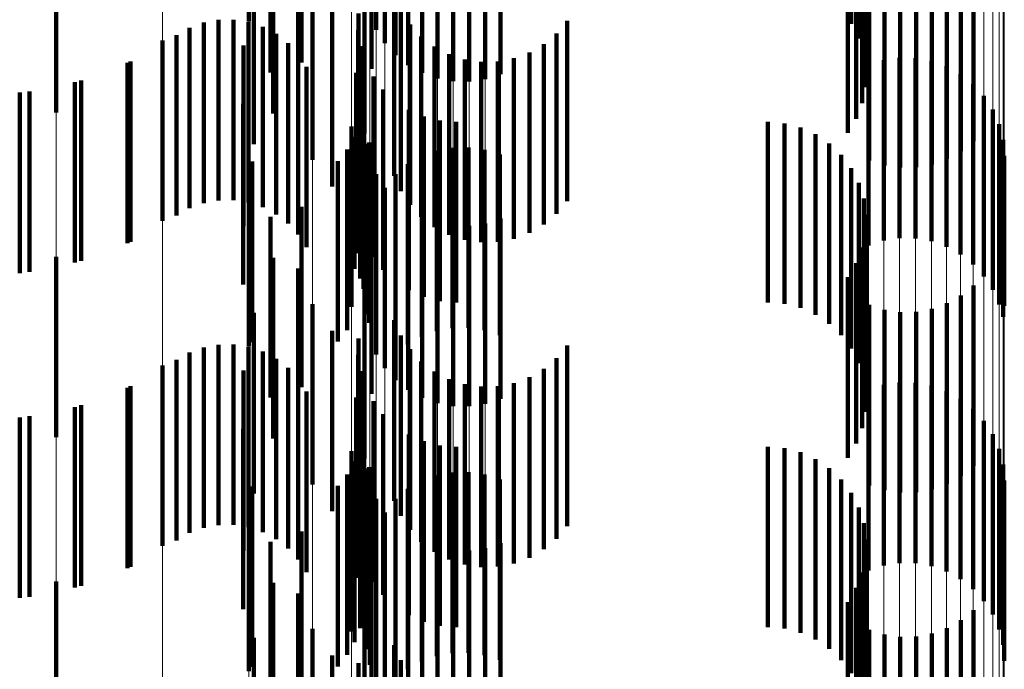
# Model space of a CAD drawing. Units: metres. Extents: x 0 to 2.6, y -0.74 to 0.74.
# Drawn here: x 0.1 to 0.11, y -0.42 to -0.41 of the extents above; entities that cross this region are included whole.
import ezdxf

# ---------------------------------------------------------------- set-up
doc = ezdxf.new("R2010")
doc.units = ezdxf.units.M
doc.linetypes.add('AUSGEZOGEN', pattern=[0])
doc.linetypes.add('VERDECKT2_S2', pattern=[0.0018, 0.001, -0.0008])
doc.layers.add('Fertigelement', color=7, linetype='AUSGEZOGEN', lineweight=50)
doc.layers.add('Standard', color=7, linetype='AUSGEZOGEN', lineweight=13)

msp = doc.modelspace()

# ---------------------------------------------------------------- linework, layer by layer
at = {"layer": 'Fertigelement', "color": 253, "linetype": 'VERDECKT2_S2', "lineweight": 140, "transparency": 33554687}
for p, q in [((0.10167, -0.4124772), (0.10167, -0.4134772)), ((0.1050084, -0.4124894), (0.1050084, -0.4134894)), ((0.102375, -0.4125234), (0.102375, -0.4135234)), ((0.1024818, -0.4125226), (0.1024818, -0.4135226)), ((0.1050502, -0.4125709), (0.1050502, -0.4135709)), ((0.1024232, -0.4125982), (0.1024232, -0.4135982)), ((0.1024831, -0.4126641), (0.1024831, -0.4136641)), ((0.1050779, -0.4126582), (0.1050779, -0.4136582)), ((0.1019611, -0.4127045), (0.1019611, -0.4137045)), ((0.1025529, -0.4127194), (0.1025529, -0.4137194)), ((0.1023498, -0.4127405), (0.1023498, -0.4137405)), ((0.1026308, -0.4127625), (0.1026308, -0.4137625)), ((0.103064, -0.4127689), (0.103064, -0.4137689)), ((0.1050905, -0.412749), (0.1050905, -0.413749)), ((0.1027147, -0.4127924), (0.1027147, -0.4137924)), ((0.1028022, -0.4128082), (0.1028022, -0.4138082)), ((0.1028913, -0.4128096), (0.1028913, -0.4138096)), ((0.1029793, -0.4127963), (0.1029793, -0.4137963)), ((0.1050878, -0.4128405), (0.1050878, -0.4138405)), ((0.1050696, -0.4129303), (0.1050696, -0.4139303)), ((0.1006009, -0.412981), (0.1006009, -0.413981)), ((0.1018041, -0.4129874), (0.1018041, -0.4139874)), ((0.1019418, -0.413059), (0.1019418, -0.4140464)), ((0.1050367, -0.4130158), (0.1050367, -0.4140158)), ((0.1023106, -0.4130988), (0.1023106, -0.4140988)), ((0.10499, -0.4130945), (0.10499, -0.4140945)), ((0.1056864, -0.4131403), (0.1056864, -0.4141403)), ((0.1056171, -0.4131956), (0.1056171, -0.4141956)), ((0.10179, -0.413261), (0.10179, -0.4137607)), ((0.1020223, -0.4132435), (0.1020223, -0.4142435)), ((0.1051083, -0.4132482), (0.1051083, -0.4142482)), ((0.1051929, -0.4132748), (0.1051929, -0.4142748)), ((0.1054564, -0.4132692), (0.1054564, -0.4142692)), ((0.1055397, -0.413239), (0.1055397, -0.414239)), ((0.101696, -0.4132923), (0.101696, -0.4141579)), ((0.1024755, -0.4133331), (0.1024755, -0.4143331)), ((0.1052807, -0.4132873), (0.1052807, -0.4142873)), ((0.1053693, -0.4132854), (0.1053693, -0.4142854)), ((0.1021305, -0.4133913), (0.1021305, -0.4143913)), ((0.1022776, -0.4134336), (0.1022776, -0.4144336)), ((0.1025123, -0.4134171), (0.1025123, -0.4144171)), ((0.1014191, -0.4134834), (0.1014191, -0.4144834)), ((0.1015013, -0.4134684), (0.1015013, -0.4144684)), ((0.1015849, -0.4134673), (0.1015849, -0.4144673)), ((0.1016675, -0.4134802), (0.1016675, -0.4144802)), ((0.1025627, -0.4134937), (0.1025627, -0.4144937)), ((0.1034333, -0.4134738), (0.1034333, -0.4144738)), ((0.1012678, -0.413553), (0.1012678, -0.414553)), ((0.1013405, -0.4135118), (0.1013405, -0.4145118)), ((0.1017468, -0.4135067), (0.1017468, -0.4145067)), ((0.1018205, -0.413546), (0.1018205, -0.414546)), ((0.1022758, -0.4135246), (0.1022758, -0.4145246)), ((0.103374, -0.4135436), (0.103374, -0.4145436)), ((0.1011914, -0.4135829), (0.1011914, -0.4145829)), ((0.1018867, -0.4135969), (0.1018867, -0.4145969)), ((0.1026252, -0.4135607), (0.1026252, -0.4145607)), ((0.1033038, -0.4136025), (0.1033038, -0.4146025)), ((0.1016398, -0.4136108), (0.1016398, -0.4139326)), ((0.1019435, -0.4136583), (0.1019435, -0.4146583)), ((0.1022891, -0.4136146), (0.1022891, -0.4146146)), ((0.1026981, -0.4136163), (0.1026981, -0.4146163)), ((0.1027793, -0.4136589), (0.1027793, -0.4146589)), ((0.1032245, -0.4136487), (0.1032245, -0.4146487)), ((0.1010134, -0.4136989), (0.1010134, -0.4146989)), ((0.1028665, -0.4136873), (0.1028665, -0.4146873)), ((0.1029571, -0.4137006), (0.1029571, -0.4147006)), ((0.1030488, -0.4136985), (0.1030488, -0.4146985)), ((0.1031387, -0.413681), (0.1031387, -0.414681)), ((0.1051888, -0.4136915), (0.1051888, -0.4146915)), ((0.1052769, -0.4136782), (0.1052769, -0.4146782)), ((0.1053658, -0.4136796), (0.1053658, -0.4146796)), ((0.1054535, -0.4136954), (0.1054535, -0.4146954)), ((0.1019893, -0.4137282), (0.1019893, -0.4147282)), ((0.1022634, -0.4137614), (0.1022634, -0.4147614)), ((0.1051041, -0.4137189), (0.1051041, -0.4147189)), ((0.1055374, -0.4137253), (0.1055374, -0.4147253)), ((0.1056152, -0.4137684), (0.1056152, -0.4147684)), ((0.1007396, -0.4138038), (0.1007396, -0.4148038)), ((0.1023596, -0.4137818), (0.1023596, -0.4147818)), ((0.105685, -0.4138237), (0.105685, -0.4148237)), ((0.1004529, -0.4138652), (0.1004529, -0.4148652)), ((0.1024146, -0.4138543), (0.1024146, -0.4148543)), ((0.1016369, -0.4139343), (0.1016369, -0.4149343)), ((0.1016398, -0.4139326), (0.1016398, -0.4146108)), ((0.1057448, -0.4138896), (0.1057448, -0.4148896)), ((0.1023044, -0.4139603), (0.1023044, -0.4149584)), ((0.1025568, -0.4139669), (0.1025568, -0.4149669)), ((0.1057932, -0.4139644), (0.1057932, -0.4149644)), ((0.1022859, -0.4140403), (0.1022859, -0.4149018)), ((0.10264, -0.4140039), (0.10264, -0.4150039)), ((0.1027281, -0.4140265), (0.1027281, -0.4150265)), ((0.1028188, -0.4140341), (0.1028188, -0.4150341)), ((0.1045471, -0.4140341), (0.1045471, -0.4150341)), ((0.1046384, -0.4140418), (0.1046384, -0.4150418)), ((0.102238, -0.4140587), (0.102238, -0.4150587)), ((0.1047272, -0.4140648), (0.1047272, -0.4150648)), ((0.1058286, -0.4140461), (0.1058286, -0.4150461)), ((0.1022557, -0.4141166), (0.1022557, -0.4148478)), ((0.1023371, -0.4141476), (0.1023371, -0.4151476)), ((0.1048107, -0.4141022), (0.1048107, -0.4151022)), ((0.1048868, -0.4141531), (0.1048868, -0.4151531)), ((0.1058503, -0.4141324), (0.1058503, -0.4151148)), ((0.101696, -0.4141579), (0.101696, -0.4141579)), ((0.1022142, -0.4141875), (0.1022142, -0.4147977)), ((0.1023179, -0.4141554), (0.1023179, -0.415099)), ((0.1027117, -0.4141938), (0.1027117, -0.4151938)), ((0.1027988, -0.4141776), (0.1027988, -0.4151776)), ((0.1028875, -0.4141756), (0.1028875, -0.4151756)), ((0.1029752, -0.4141882), (0.1029752, -0.4151882)), ((0.1016874, -0.4142538), (0.1016874, -0.4152538)), ((0.1021627, -0.4142514), (0.1021627, -0.4147525)), ((0.1023395, -0.4142417), (0.1023395, -0.4150395)), ((0.1026283, -0.414224), (0.1026283, -0.415224)), ((0.1030598, -0.4142147), (0.1030598, -0.4152147)), ((0.1049533, -0.4142162), (0.1049533, -0.4152162)), ((0.1058575, -0.4142211), (0.1058575, -0.4150536)), ((0.10167, -0.4142773), (0.10167, -0.4152773)), ((0.102551, -0.4142673), (0.102551, -0.4152673)), ((0.1050084, -0.4142894), (0.1050084, -0.4152894)), ((0.102375, -0.4143234), (0.102375, -0.4149833)), ((0.1024818, -0.4143226), (0.1024818, -0.4153226)), ((0.1050502, -0.4143709), (0.1050502, -0.4153709)), ((0.1024232, -0.4143982), (0.1024232, -0.4149318)), ((0.1024831, -0.4144641), (0.1024831, -0.4148864)), ((0.1050779, -0.4144582), (0.1050779, -0.4154582)), ((0.1019611, -0.4145045), (0.1019611, -0.4145735)), ((0.1025529, -0.4145194), (0.1025529, -0.4148483)), ((0.10179, -0.4145607), (0.10179, -0.4155607)), ((0.1019611, -0.4145735), (0.1019611, -0.4155045)), ((0.1023498, -0.4145405), (0.1023498, -0.4155405)), ((0.1026308, -0.4145626), (0.1026308, -0.4148186)), ((0.103064, -0.4145689), (0.103064, -0.4148142)), ((0.1050905, -0.414549), (0.1050905, -0.415549)), ((0.1027147, -0.4145924), (0.1027147, -0.414798)), ((0.1028022, -0.4146082), (0.1028022, -0.4147871)), ((0.1028913, -0.4146096), (0.1028913, -0.4147863)), ((0.1029793, -0.4145963), (0.1029793, -0.4147953)), ((0.1050878, -0.4146405), (0.1050878, -0.4156405)), ((0.1021627, -0.4147525), (0.1021627, -0.4152514)), ((0.1050696, -0.4147303), (0.1050696, -0.4157303)), ((0.1006009, -0.4147809), (0.1006009, -0.4157809)), ((0.1018041, -0.4147874), (0.1018041, -0.4157874)), ((0.1022142, -0.4147977), (0.1022142, -0.4151875)), ((0.1027147, -0.414798), (0.1027147, -0.4155924)), ((0.1028022, -0.4147871), (0.1028022, -0.4156082)), ((0.1028913, -0.4147863), (0.1028913, -0.4156096)), ((0.1029793, -0.4147953), (0.1029793, -0.4155963)), ((0.1019418, -0.4148464), (0.1019418, -0.4158464)), ((0.1022557, -0.4148478), (0.1022557, -0.4148478)), ((0.1025529, -0.4148483), (0.1025529, -0.4155194)), ((0.1026308, -0.4148186), (0.1026308, -0.4155626)), ((0.103064, -0.4148142), (0.103064, -0.4155689)), ((0.1050367, -0.4148158), (0.1050367, -0.4158158)), ((0.1022859, -0.4149018), (0.1022859, -0.4149018)), ((0.1023106, -0.4148988), (0.1023106, -0.4158988)), ((0.1024831, -0.4148864), (0.1024831, -0.4154641)), ((0.10499, -0.4148946), (0.10499, -0.4158946)), ((0.1023044, -0.4149584), (0.1023044, -0.4149584)), ((0.1024232, -0.4149318), (0.1024232, -0.4153982)), ((0.1056864, -0.4149403), (0.1056864, -0.4159403)), ((0.102375, -0.4149833), (0.102375, -0.4153234)), ((0.1056171, -0.4149957), (0.1056171, -0.4159957)), ((0.1020223, -0.4150434), (0.1020223, -0.4160434)), ((0.1023395, -0.4150395), (0.1023395, -0.4150395)), ((0.1051083, -0.4150482), (0.1051083, -0.4160482)), ((0.1051929, -0.4150748), (0.1051929, -0.4160748)), ((0.1054564, -0.4150692), (0.1054564, -0.4160692)), ((0.1055397, -0.4150389), (0.1055397, -0.4160389)), ((0.1058575, -0.4150536), (0.1058575, -0.4150536)), ((0.101696, -0.4150923), (0.101696, -0.4160923)), ((0.1023179, -0.415099), (0.1023179, -0.415099)), ((0.1024755, -0.4151331), (0.1024755, -0.4161331)), ((0.1052807, -0.4150873), (0.1052807, -0.4160873)), ((0.1053693, -0.4150854), (0.1053693, -0.4160854)), ((0.1058503, -0.4151148), (0.1058503, -0.4151148)), ((0.1021305, -0.4151913), (0.1021305, -0.4161913)), ((0.1022776, -0.4152336), (0.1022776, -0.4162336)), ((0.1025123, -0.415217), (0.1025123, -0.416217)), ((0.1014191, -0.4152834), (0.1014191, -0.4162834)), ((0.1015013, -0.4152684), (0.1015013, -0.4162684)), ((0.1015849, -0.4152674), (0.1015849, -0.4162674)), ((0.1016675, -0.4152802), (0.1016675, -0.4162802)), ((0.1025627, -0.4152936), (0.1025627, -0.4162936)), ((0.1034333, -0.4152737), (0.1034333, -0.4162737)), ((0.1012678, -0.415353), (0.1012678, -0.416353)), ((0.1013405, -0.4153118), (0.1013405, -0.4163118)), ((0.1017468, -0.4153067), (0.1017468, -0.4163067)), ((0.1018205, -0.4153459), (0.1018205, -0.4163459)), ((0.1022758, -0.4153246), (0.1022758, -0.4163246)), ((0.103374, -0.4153436), (0.103374, -0.4163436)), ((0.1011914, -0.4153829), (0.1011914, -0.4163829)), ((0.1018867, -0.415397), (0.1018867, -0.416397)), ((0.1026252, -0.4153607), (0.1026252, -0.4163607)), ((0.1033038, -0.4154025), (0.1033038, -0.4164025)), ((0.1016398, -0.4154109), (0.1016398, -0.4164109)), ((0.1019435, -0.4154583), (0.1019435, -0.4164583)), ((0.1022891, -0.4154146), (0.1022891, -0.4164146)), ((0.1026981, -0.4154163), (0.1026981, -0.4164163)), ((0.1027793, -0.4154589), (0.1027793, -0.4164589)), ((0.1032245, -0.4154487), (0.1032245, -0.4164487)), ((0.1010134, -0.4154989), (0.1010134, -0.4164989)), ((0.1028665, -0.4154872), (0.1028665, -0.4164872)), ((0.1029571, -0.4155005), (0.1029571, -0.4165005)), ((0.1030488, -0.4154985), (0.1030488, -0.4164985)), ((0.1031387, -0.415481), (0.1031387, -0.416481)), ((0.1051041, -0.4155189), (0.1051041, -0.4165189)), ((0.1051888, -0.4154915), (0.1051888, -0.4164915)), ((0.1052769, -0.4154783), (0.1052769, -0.4164783)), ((0.1053658, -0.4154796), (0.1053658, -0.4164796)), ((0.1054535, -0.4154954), (0.1054535, -0.4164954)), ((0.1019893, -0.4155282), (0.1019893, -0.4165282)), ((0.1022634, -0.4155613), (0.1022634, -0.4165613)), ((0.1055374, -0.4155253), (0.1055374, -0.4165253)), ((0.1056152, -0.4155684), (0.1056152, -0.4165684)), ((0.1007396, -0.4156039), (0.1007396, -0.4166039)), ((0.1023596, -0.4155818), (0.1023596, -0.4165818)), ((0.105685, -0.4156237), (0.105685, -0.4166237)), ((0.1004529, -0.4156652), (0.1004529, -0.4166652)), ((0.1024146, -0.4156543), (0.1024146, -0.4166543)), ((0.1016369, -0.4157343), (0.1016369, -0.4167343)), ((0.1057448, -0.4156896), (0.1057448, -0.4166896)), ((0.1023044, -0.4157603), (0.1023044, -0.4167603)), ((0.1025568, -0.4157669), (0.1025568, -0.4167669)), ((0.1057932, -0.4157644), (0.1057932, -0.4167644)), ((0.1022859, -0.4158403), (0.1022859, -0.4168403)), ((0.10264, -0.4158039), (0.10264, -0.4168039)), ((0.1027281, -0.4158265), (0.1027281, -0.4168265)), ((0.1028188, -0.4158341), (0.1028188, -0.4168341)), ((0.1045471, -0.4158341), (0.1045471, -0.4168341)), ((0.1046384, -0.4158419), (0.1046384, -0.4168419)), ((0.1058286, -0.4158461), (0.1058286, -0.4168461)), ((0.102238, -0.4158587), (0.102238, -0.4168587)), ((0.1047272, -0.4158647), (0.1047272, -0.4168647)), ((0.1022557, -0.4159166), (0.1022557, -0.4169166)), ((0.1023179, -0.4159554), (0.1023179, -0.4169554)), ((0.1023371, -0.4159476), (0.1023371, -0.4169476)), ((0.1048107, -0.4159022), (0.1048107, -0.4169022)), ((0.1048868, -0.4159532), (0.1048868, -0.4169532)), ((0.1058503, -0.4159324), (0.1058503, -0.4169324)), ((0.1022142, -0.4159875), (0.1022142, -0.4169875)), ((0.1027117, -0.4159938), (0.1027117, -0.4169938)), ((0.1027988, -0.4159775), (0.1027988, -0.4169775)), ((0.1028875, -0.4159756), (0.1028875, -0.4169756)), ((0.1029752, -0.4159882), (0.1029752, -0.4169882)), ((0.1016874, -0.4160539), (0.1016874, -0.4170539)), ((0.1021627, -0.4160514), (0.1021627, -0.4170514)), ((0.1023395, -0.4160417), (0.1023395, -0.4170417)), ((0.1026283, -0.416024), (0.1026283, -0.417024)), ((0.1030598, -0.4160148), (0.1030598, -0.4170148)), ((0.1049533, -0.4160162), (0.1049533, -0.4170162)), ((0.1058575, -0.4160212), (0.1058575, -0.4170212)), ((0.10167, -0.4160773), (0.10167, -0.4170773)), ((0.102551, -0.4160673), (0.102551, -0.4170673)), ((0.1050084, -0.4160894), (0.1050084, -0.4170894)), ((0.102375, -0.4161234), (0.102375, -0.4171234)), ((0.1024818, -0.4161226), (0.1024818, -0.4171226)), ((0.1050502, -0.4161709), (0.1050502, -0.4171709)), ((0.1024232, -0.4161982), (0.1024232, -0.4171982)), ((0.1024831, -0.4162641), (0.1024831, -0.4172641)), ((0.1050779, -0.4162582), (0.1050779, -0.4172582)), ((0.1019611, -0.4163044), (0.1019611, -0.4173044)), ((0.1025529, -0.4163194), (0.1025529, -0.4173194)), ((0.10179, -0.4163607), (0.10179, -0.4173607)), ((0.1023498, -0.4163406), (0.1023498, -0.4173406)), ((0.1026308, -0.4163625), (0.1026308, -0.4173625)), ((0.1027147, -0.4163925), (0.1027147, -0.4173925)), ((0.103064, -0.4163689), (0.103064, -0.4173689)), ((0.1050905, -0.4163489), (0.1050905, -0.4173489)), ((0.1028022, -0.4164083), (0.1028022, -0.4174083)), ((0.1028913, -0.4164095), (0.1028913, -0.4174095)), ((0.1029793, -0.4163964), (0.1029793, -0.4173964)), ((0.1050878, -0.4164405), (0.1050878, -0.4174405)), ((0.1050696, -0.4165303), (0.1050696, -0.4175303)), ((0.1006009, -0.4165809), (0.1006009, -0.4175809)), ((0.1018041, -0.4165873), (0.1018041, -0.4175873)), ((0.1019418, -0.4166464), (0.1019418, -0.4176464)), ((0.1050367, -0.4166158), (0.1050367, -0.4176158)), ((0.1023106, -0.4166989), (0.1023106, -0.4170659)), ((0.10499, -0.4166945), (0.10499, -0.4176945)), ((0.1056864, -0.4167403), (0.1056864, -0.4177403)), ((0.1056171, -0.4167956), (0.1056171, -0.4177956)), ((0.1020223, -0.4168434), (0.1020223, -0.4178434)), ((0.1051083, -0.4168481), (0.1051083, -0.4178481)), ((0.1051929, -0.4168748), (0.1051929, -0.4178748)), ((0.1054564, -0.4168691), (0.1054564, -0.4178691)), ((0.1055397, -0.416839), (0.1055397, -0.417839)), ((0.101696, -0.4168923), (0.101696, -0.4178923)), ((0.1024755, -0.416933), (0.1024755, -0.417933)), ((0.1052807, -0.4168873), (0.1052807, -0.4178873)), ((0.1053693, -0.4168854), (0.1053693, -0.4178854)), ((0.1021305, -0.4169913), (0.1021305, -0.4179913)), ((0.1022776, -0.4170336), (0.1022776, -0.4180336)), ((0.1025123, -0.417017), (0.1025123, -0.418017)), ((0.1023106, -0.4170659), (0.1023106, -0.4176989))]:
    msp.add_line(p, q, dxfattribs=at)
at = {"layer": 'Standard', "color": 253, "linetype": 'VERDECKT2_S2', "lineweight": 140, "transparency": 33554687}
for p, q in [((0.1050084, -0.4124894), (0.1050084, -0.4134894)), ((0.1024818, -0.4125226), (0.1024818, -0.4135226)), ((0.1050502, -0.4125709), (0.1050502, -0.4135709)), ((0.1050779, -0.4126582), (0.1050779, -0.4136582)), ((0.1019611, -0.4127045), (0.1019611, -0.4137045)), ((0.1023498, -0.4127405), (0.1023498, -0.4137405)), ((0.1050905, -0.412749), (0.1050905, -0.413749)), ((0.1050878, -0.4128405), (0.1050878, -0.4138405)), ((0.1050696, -0.4129303), (0.1050696, -0.4139303)), ((0.1018041, -0.4129874), (0.1018041, -0.4139874)), ((0.1019418, -0.413059), (0.1019418, -0.4140464)), ((0.1050367, -0.4130158), (0.1050367, -0.4140158)), ((0.10499, -0.4130945), (0.10499, -0.4140945)), ((0.1056864, -0.4131403), (0.1056864, -0.4141403)), ((0.1056171, -0.4131956), (0.1056171, -0.4141956)), ((0.10179, -0.413261), (0.10179, -0.4137607)), ((0.1051083, -0.4132482), (0.1051083, -0.4142482)), ((0.1051929, -0.4132748), (0.1051929, -0.4142748)), ((0.1054564, -0.4132692), (0.1054564, -0.4142692)), ((0.1055397, -0.413239), (0.1055397, -0.414239)), ((0.101696, -0.4132923), (0.101696, -0.4141579)), ((0.1024755, -0.4133331), (0.1024755, -0.4143331)), ((0.1052807, -0.4132873), (0.1052807, -0.4142873)), ((0.1053693, -0.4132854), (0.1053693, -0.4142854)), ((0.1021305, -0.4133913), (0.1021305, -0.4143913)), ((0.1022776, -0.4134336), (0.1022776, -0.4144336)), ((0.1025123, -0.4134171), (0.1025123, -0.4144171)), ((0.1014191, -0.4134834), (0.1014191, -0.4144834)), ((0.1015013, -0.4134684), (0.1015013, -0.4144684)), ((0.1015849, -0.4134673), (0.1015849, -0.4144673)), ((0.1016675, -0.4134802), (0.1016675, -0.4144802)), ((0.1025627, -0.4134937), (0.1025627, -0.4144937)), ((0.1034333, -0.4134738), (0.1034333, -0.4144738)), ((0.1012678, -0.413553), (0.1012678, -0.414553)), ((0.1013405, -0.4135118), (0.1013405, -0.4145118)), ((0.1017468, -0.4135067), (0.1017468, -0.4145067)), ((0.1018205, -0.413546), (0.1018205, -0.414546)), ((0.1022758, -0.4135246), (0.1022758, -0.4145246)), ((0.103374, -0.4135436), (0.103374, -0.4145436)), ((0.1018867, -0.4135969), (0.1018867, -0.4145969)), ((0.1026252, -0.4135607), (0.1026252, -0.4145607)), ((0.1033038, -0.4136025), (0.1033038, -0.4146025)), ((0.1016398, -0.4136108), (0.1016398, -0.4139326)), ((0.1019435, -0.4136583), (0.1019435, -0.4146583)), ((0.1022891, -0.4136146), (0.1022891, -0.4146146)), ((0.1026981, -0.4136163), (0.1026981, -0.4146163)), ((0.1027793, -0.4136589), (0.1027793, -0.4146589)), ((0.1032245, -0.4136487), (0.1032245, -0.4146487)), ((0.100997, -0.4137066), (0.100997, -0.4147066)), ((0.1028665, -0.4136873), (0.1028665, -0.4146873)), ((0.1029571, -0.4137006), (0.1029571, -0.4147006)), ((0.1030488, -0.4136985), (0.1030488, -0.4146985)), ((0.1031387, -0.413681), (0.1031387, -0.414681)), ((0.1019893, -0.4137282), (0.1019893, -0.4147282)), ((0.1022634, -0.4137614), (0.1022634, -0.4147614)), ((0.1007047, -0.4138138), (0.1007047, -0.4148138)), ((0.1023596, -0.4137818), (0.1023596, -0.4147818)), ((0.1003988, -0.4138716), (0.1003988, -0.4148716)), ((0.1024146, -0.4138543), (0.1024146, -0.4148543)), ((0.1016369, -0.4139343), (0.1016369, -0.4149343)), ((0.1016398, -0.4139326), (0.1016398, -0.4146108)), ((0.1023044, -0.4139603), (0.1023044, -0.4149584)), ((0.1025568, -0.4139669), (0.1025568, -0.4149669)), ((0.1022859, -0.4140403), (0.1022859, -0.4149018)), ((0.10264, -0.4140039), (0.10264, -0.4150039)), ((0.1027281, -0.4140265), (0.1027281, -0.4150265)), ((0.1028188, -0.4140341), (0.1028188, -0.4150341)), ((0.1045471, -0.4140341), (0.1045471, -0.4150341)), ((0.1046384, -0.4140418), (0.1046384, -0.4150418)), ((0.1047272, -0.4140648), (0.1047272, -0.4150648)), ((0.1022557, -0.4141166), (0.1022557, -0.4148478)), ((0.1023371, -0.4141476), (0.1023371, -0.4151476)), ((0.1048107, -0.4141022), (0.1048107, -0.4151022)), ((0.1048868, -0.4141531), (0.1048868, -0.4151531)), ((0.101696, -0.4141579), (0.101696, -0.4141579)), ((0.1022142, -0.4141875), (0.1022142, -0.4147977)), ((0.1027117, -0.4141938), (0.1027117, -0.4151938)), ((0.1027988, -0.4141776), (0.1027988, -0.4151776)), ((0.1028875, -0.4141756), (0.1028875, -0.4151756)), ((0.1029752, -0.4141882), (0.1029752, -0.4151882)), ((0.1016874, -0.4142538), (0.1016874, -0.4152538)), ((0.1021627, -0.4142514), (0.1021627, -0.4147525)), ((0.1026283, -0.414224), (0.1026283, -0.415224)), ((0.1030598, -0.4142147), (0.1030598, -0.4152147)), ((0.1049533, -0.4142162), (0.1049533, -0.4152162)), ((0.102551, -0.4142673), (0.102551, -0.4152673)), ((0.1050084, -0.4142894), (0.1050084, -0.4152894)), ((0.1024818, -0.4143226), (0.1024818, -0.4153226)), ((0.1050502, -0.4143709), (0.1050502, -0.4153709)), ((0.1050779, -0.4144582), (0.1050779, -0.4154582)), ((0.1019611, -0.4145045), (0.1019611, -0.4145735)), ((0.10179, -0.4145607), (0.10179, -0.4155607)), ((0.1019611, -0.4145735), (0.1019611, -0.4155045)), ((0.1023498, -0.4145405), (0.1023498, -0.4155405)), ((0.1050905, -0.414549), (0.1050905, -0.415549)), ((0.1050878, -0.4146405), (0.1050878, -0.4156405)), ((0.1021627, -0.4147525), (0.1021627, -0.4152514)), ((0.1050696, -0.4147303), (0.1050696, -0.4157303)), ((0.1018041, -0.4147874), (0.1018041, -0.4157874)), ((0.1022142, -0.4147977), (0.1022142, -0.4151875)), ((0.1019418, -0.4148464), (0.1019418, -0.4158464)), ((0.1022557, -0.4148478), (0.1022557, -0.4148478)), ((0.1050367, -0.4148158), (0.1050367, -0.4158158)), ((0.1022859, -0.4149018), (0.1022859, -0.4149018)), ((0.10499, -0.4148946), (0.10499, -0.4158946)), ((0.1023044, -0.4149584), (0.1023044, -0.4149584)), ((0.1056864, -0.4149403), (0.1056864, -0.4159403)), ((0.1056171, -0.4149957), (0.1056171, -0.4159957)), ((0.1051083, -0.4150482), (0.1051083, -0.4160482)), ((0.1051929, -0.4150748), (0.1051929, -0.4160748)), ((0.1054564, -0.4150692), (0.1054564, -0.4160692)), ((0.1055397, -0.4150389), (0.1055397, -0.4160389)), ((0.101696, -0.4150923), (0.101696, -0.4160923)), ((0.1024755, -0.4151331), (0.1024755, -0.4161331)), ((0.1052807, -0.4150873), (0.1052807, -0.4160873)), ((0.1053693, -0.4150854), (0.1053693, -0.4160854)), ((0.1021305, -0.4151913), (0.1021305, -0.4161913)), ((0.1022776, -0.4152336), (0.1022776, -0.4162336)), ((0.1025123, -0.415217), (0.1025123, -0.416217)), ((0.1014191, -0.4152834), (0.1014191, -0.4162834)), ((0.1015013, -0.4152684), (0.1015013, -0.4162684)), ((0.1015849, -0.4152674), (0.1015849, -0.4162674)), ((0.1016675, -0.4152802), (0.1016675, -0.4162802)), ((0.1025627, -0.4152936), (0.1025627, -0.4162936)), ((0.1034333, -0.4152737), (0.1034333, -0.4162737)), ((0.1012678, -0.415353), (0.1012678, -0.416353)), ((0.1013405, -0.4153118), (0.1013405, -0.4163118)), ((0.1017468, -0.4153067), (0.1017468, -0.4163067)), ((0.1018205, -0.4153459), (0.1018205, -0.4163459)), ((0.1022758, -0.4153246), (0.1022758, -0.4163246)), ((0.103374, -0.4153436), (0.103374, -0.4163436)), ((0.1018867, -0.415397), (0.1018867, -0.416397)), ((0.1026252, -0.4153607), (0.1026252, -0.4163607)), ((0.1033038, -0.4154025), (0.1033038, -0.4164025)), ((0.1016398, -0.4154109), (0.1016398, -0.4164109)), ((0.1019435, -0.4154583), (0.1019435, -0.4164583)), ((0.1022891, -0.4154146), (0.1022891, -0.4164146)), ((0.1026981, -0.4154163), (0.1026981, -0.4164163)), ((0.1027793, -0.4154589), (0.1027793, -0.4164589)), ((0.1032245, -0.4154487), (0.1032245, -0.4164487)), ((0.100997, -0.4155067), (0.100997, -0.4165067)), ((0.1028665, -0.4154872), (0.1028665, -0.4164872)), ((0.1029571, -0.4155005), (0.1029571, -0.4165005)), ((0.1030488, -0.4154985), (0.1030488, -0.4164985)), ((0.1031387, -0.415481), (0.1031387, -0.416481)), ((0.1019893, -0.4155282), (0.1019893, -0.4165282)), ((0.1022634, -0.4155613), (0.1022634, -0.4165613)), ((0.1007047, -0.4156138), (0.1007047, -0.4166138)), ((0.1023596, -0.4155818), (0.1023596, -0.4165818)), ((0.1003988, -0.4156717), (0.1003988, -0.4166717)), ((0.1024146, -0.4156543), (0.1024146, -0.4166543)), ((0.1016369, -0.4157343), (0.1016369, -0.4167343)), ((0.1023044, -0.4157603), (0.1023044, -0.4167603)), ((0.1025568, -0.4157669), (0.1025568, -0.4167669)), ((0.1022859, -0.4158403), (0.1022859, -0.4168403)), ((0.10264, -0.4158039), (0.10264, -0.4168039)), ((0.1027281, -0.4158265), (0.1027281, -0.4168265)), ((0.1028188, -0.4158341), (0.1028188, -0.4168341)), ((0.1045471, -0.4158341), (0.1045471, -0.4168341)), ((0.1046384, -0.4158419), (0.1046384, -0.4168419)), ((0.1047272, -0.4158647), (0.1047272, -0.4168647)), ((0.1022557, -0.4159166), (0.1022557, -0.4169166)), ((0.1023371, -0.4159476), (0.1023371, -0.4169476)), ((0.1048107, -0.4159022), (0.1048107, -0.4169022)), ((0.1048868, -0.4159532), (0.1048868, -0.4169532)), ((0.1022142, -0.4159875), (0.1022142, -0.4169875)), ((0.1027117, -0.4159938), (0.1027117, -0.4169938)), ((0.1027988, -0.4159775), (0.1027988, -0.4169775)), ((0.1028875, -0.4159756), (0.1028875, -0.4169756)), ((0.1029752, -0.4159882), (0.1029752, -0.4169882)), ((0.1016874, -0.4160539), (0.1016874, -0.4170539)), ((0.1021627, -0.4160514), (0.1021627, -0.4170514)), ((0.1026283, -0.416024), (0.1026283, -0.417024)), ((0.1030598, -0.4160148), (0.1030598, -0.4170148)), ((0.1049533, -0.4160162), (0.1049533, -0.4170162)), ((0.102551, -0.4160673), (0.102551, -0.4170673)), ((0.1050084, -0.4160894), (0.1050084, -0.4170894)), ((0.1024818, -0.4161226), (0.1024818, -0.4171226)), ((0.1050502, -0.4161709), (0.1050502, -0.4171709)), ((0.1050779, -0.4162582), (0.1050779, -0.4172582)), ((0.1019611, -0.4163044), (0.1019611, -0.4173044)), ((0.10179, -0.4163607), (0.10179, -0.4173607)), ((0.1023498, -0.4163406), (0.1023498, -0.4173406)), ((0.1050905, -0.4163489), (0.1050905, -0.4173489)), ((0.1050878, -0.4164405), (0.1050878, -0.4174405)), ((0.1050696, -0.4165303), (0.1050696, -0.4175303)), ((0.1018041, -0.4165873), (0.1018041, -0.4175873)), ((0.1019418, -0.4166464), (0.1019418, -0.4176464)), ((0.1050367, -0.4166158), (0.1050367, -0.4176158)), ((0.10499, -0.4166945), (0.10499, -0.4176945)), ((0.1056864, -0.4167403), (0.1056864, -0.4177403)), ((0.1056171, -0.4167956), (0.1056171, -0.4177956)), ((0.1051083, -0.4168481), (0.1051083, -0.4178481)), ((0.1051929, -0.4168748), (0.1051929, -0.4178748)), ((0.1054564, -0.4168691), (0.1054564, -0.4178691)), ((0.1055397, -0.416839), (0.1055397, -0.417839)), ((0.101696, -0.4168923), (0.101696, -0.4178923)), ((0.1024755, -0.416933), (0.1024755, -0.417933)), ((0.1052807, -0.4168873), (0.1052807, -0.4178873)), ((0.1053693, -0.4168854), (0.1053693, -0.4178854)), ((0.1021305, -0.4169913), (0.1021305, -0.4179913)), ((0.1022776, -0.4170336), (0.1022776, -0.4180336)), ((0.1025123, -0.417017), (0.1025123, -0.418017))]:
    msp.add_line(p, q, dxfattribs=at)
at = {"layer": 'Standard', "color": 7, "linetype": 'AUSGEZOGEN', "lineweight": 13, "transparency": 33554687}
for points in [[(0.1027147, -0.3916508), (0.1027147, -0.4033555), (0.1027147, -0.414798), (0.1027147, -0.4259665), (0.1027147, -0.4368495), (0.1027147, -0.4474363), (0.1027147, -0.4577166), (0.1027147, -0.467681), (0.1027147, -0.4773206), (0.1027147, -0.4866273), (0.1027147, -0.4955934), (0.1027147, -0.5042125), (0.1027147, -0.5124783), (0.1027147, -0.5203859), (0.1027147, -0.5279307), (0.1027147, -0.535109), (0.1027147, -0.541918), (0.1027147, -0.5483556)], [(0.1028022, -0.3916406), (0.1028022, -0.403345), (0.1028022, -0.4147871), (0.1028022, -0.4259553), (0.1028022, -0.436838), (0.1028022, -0.4474245), (0.1028022, -0.4577047), (0.1028022, -0.4676688), (0.1028022, -0.4773081), (0.1028022, -0.4866145), (0.1028022, -0.4955804), (0.1028022, -0.5041992), (0.1028022, -0.5124648), (0.1028022, -0.5203723), (0.1028022, -0.5279168), (0.1028022, -0.535095), (0.1028022, -0.5419038), (0.1028022, -0.5483412)], [(0.1028913, -0.3916397), (0.1028913, -0.4033441), (0.1028913, -0.4147863), (0.1028913, -0.4259544), (0.1028913, -0.436837), (0.1028913, -0.4474236), (0.1028913, -0.4577036), (0.1028913, -0.4676678), (0.1028913, -0.4773071), (0.1028913, -0.4866134), (0.1028913, -0.4955793), (0.1028913, -0.5041981), (0.1028913, -0.5124637), (0.1028913, -0.5203711), (0.1028913, -0.5279156), (0.1028913, -0.5350938), (0.1028913, -0.5419026), (0.1028913, -0.54834)], [(0.1029793, -0.3916483), (0.1029793, -0.4033529), (0.1029793, -0.4147953), (0.1029793, -0.4259637), (0.1029793, -0.4368466), (0.1029793, -0.4474333), (0.1029793, -0.4577136), (0.1029793, -0.467678), (0.1029793, -0.4773176), (0.1029793, -0.4866241), (0.1029793, -0.4955902), (0.1029793, -0.5042092), (0.1029793, -0.512475), (0.1029793, -0.5203825), (0.1029793, -0.5279272), (0.1029793, -0.5351055), (0.1029793, -0.5419145), (0.1029793, -0.5483521)], [(0.1025529, -0.3916983), (0.1025529, -0.4034044), (0.1025529, -0.4148483), (0.1025529, -0.4260181), (0.1025529, -0.4369025), (0.1025529, -0.4474905), (0.1025529, -0.4577722), (0.1025529, -0.4677377), (0.1025529, -0.4773785), (0.1025529, -0.4866862), (0.1025529, -0.4956535), (0.1025529, -0.5042736), (0.1025529, -0.5125405), (0.1025529, -0.520449), (0.1025529, -0.5279947), (0.1025529, -0.5351739), (0.1025529, -0.5419838), (0.1025529, -0.5484221)], [(0.1026308, -0.3916702), (0.1026308, -0.4033755), (0.1026308, -0.4148186), (0.1026308, -0.4259876), (0.1026308, -0.4368712), (0.1026308, -0.4474585), (0.1026308, -0.4577393), (0.1026308, -0.4677042), (0.1026308, -0.4773444), (0.1026308, -0.4866514), (0.1026308, -0.495618), (0.1026308, -0.5042374), (0.1026308, -0.5125037), (0.1026308, -0.5204117), (0.1026308, -0.5279568), (0.1026308, -0.5351356), (0.1026308, -0.5419449), (0.1026308, -0.5483828)], [(0.103064, -0.3916661), (0.103064, -0.4033713), (0.103064, -0.4148142), (0.103064, -0.4259831), (0.103064, -0.4368665), (0.103064, -0.4474537), (0.103064, -0.4577345), (0.103064, -0.4676993), (0.103064, -0.4773393), (0.103064, -0.4866462), (0.103064, -0.4956127), (0.103064, -0.5042321), (0.103064, -0.5124983), (0.103064, -0.5204062), (0.103064, -0.5279513), (0.103064, -0.5351299), (0.103064, -0.5419392), (0.103064, -0.548377)], [(0.1024831, -0.3917343), (0.1024831, -0.4034415), (0.1024831, -0.4148864), (0.1024831, -0.4260573), (0.1024831, -0.4369425), (0.1024831, -0.4475316), (0.1024831, -0.4578141), (0.1024831, -0.4677806), (0.1024831, -0.4774223), (0.1024831, -0.4867309), (0.1024831, -0.495699), (0.1024831, -0.5043198), (0.1024831, -0.5125875), (0.1024831, -0.5204967), (0.1024831, -0.5280431), (0.1024831, -0.535223), (0.1024831, -0.5420335), (0.1024831, -0.5484724)], [(0.102375, -0.3918257), (0.102375, -0.4035356), (0.102375, -0.4149833), (0.102375, -0.4261567), (0.102375, -0.4370446), (0.102375, -0.447636), (0.102375, -0.457921), (0.102375, -0.4678899), (0.102375, -0.4775338), (0.102375, -0.4868445), (0.102375, -0.4958148), (0.102375, -0.5044376), (0.102375, -0.5127072), (0.102375, -0.5206183), (0.102375, -0.5281664), (0.102375, -0.535348), (0.102375, -0.54216), (0.102375, -0.5486005)], [(0.1024232, -0.3917772), (0.1024232, -0.4034856), (0.1024232, -0.4149318), (0.1024232, -0.4261038), (0.1024232, -0.4369904), (0.1024232, -0.4475806), (0.1024232, -0.4578642), (0.1024232, -0.4678318), (0.1024232, -0.4774745), (0.1024232, -0.4867842), (0.1024232, -0.4957532), (0.1024232, -0.5043751), (0.1024232, -0.5126436), (0.1024232, -0.5205537), (0.1024232, -0.5281009), (0.1024232, -0.5352816), (0.1024232, -0.5420928), (0.1024232, -0.5485323)], [(0.1023395, -0.3918788), (0.1023395, -0.4035903), (0.1023395, -0.4150395), (0.1023395, -0.4262145), (0.1023395, -0.4371038), (0.1023395, -0.4476967), (0.1023395, -0.4579831), (0.1023395, -0.4679533), (0.1023395, -0.4775985), (0.1023395, -0.4869106), (0.1023395, -0.495882), (0.1023395, -0.504506), (0.1023395, -0.5127767), (0.1023395, -0.5206888), (0.1023395, -0.528238), (0.1023395, -0.5354205), (0.1023395, -0.5422335), (0.1023395, -0.5486749)], [(0.1023179, -0.391935), (0.1023179, -0.4036482), (0.1023179, -0.415099), (0.1023179, -0.4262756), (0.1023179, -0.4371664), (0.1023179, -0.4477609), (0.1023179, -0.4580487), (0.1023179, -0.4680203), (0.1023179, -0.4776669), (0.1023179, -0.4869803), (0.1023179, -0.4959529), (0.1023179, -0.5045782), (0.1023179, -0.5128501), (0.1023179, -0.5207634), (0.1023179, -0.5283137), (0.1023179, -0.5354973), (0.1023179, -0.5423112), (0.1023179, -0.5487534)], [(0.1058575, -0.3918922), (0.1058575, -0.4036041), (0.1058575, -0.4150536), (0.1058575, -0.426229), (0.1058575, -0.4371187), (0.1058575, -0.447712), (0.1058575, -0.4579987), (0.1058575, -0.4679692), (0.1058575, -0.4776148), (0.1058575, -0.4869272), (0.1058575, -0.4958989), (0.1058575, -0.5045232), (0.1058575, -0.5127942), (0.1058575, -0.5207066), (0.1058575, -0.528256), (0.1058575, -0.5354388), (0.1058575, -0.542252), (0.1058575, -0.5486935)], [(0.1058503, -0.3919499), (0.1058503, -0.4036636), (0.1058503, -0.4151148), (0.1058503, -0.4262917), (0.1058503, -0.437183), (0.1058503, -0.4477779), (0.1058503, -0.4580661), (0.1058503, -0.4680381), (0.1058503, -0.4776851), (0.1058503, -0.4869988), (0.1058503, -0.4959719), (0.1058503, -0.5045974), (0.1058503, -0.5128696), (0.1058503, -0.5207833), (0.1058503, -0.5283338), (0.1058503, -0.5355176), (0.1058503, -0.5423318), (0.1058503, -0.5487743)], [(0.1058286, -0.392006), (0.1058286, -0.4037214), (0.1058286, -0.4151743), (0.1058286, -0.4263528), (0.1058286, -0.4372457), (0.1058286, -0.4478421), (0.1058286, -0.4581318), (0.1058286, -0.4681052), (0.1058286, -0.4777535), (0.1058286, -0.4870686), (0.1058286, -0.4960429), (0.1058286, -0.5046697), (0.1058286, -0.5129431), (0.1058286, -0.5208578), (0.1058286, -0.5284094), (0.1058286, -0.5355943), (0.1058286, -0.5424095), (0.1058286, -0.5488529)], [(0.1057932, -0.3920591), (0.1057932, -0.4037761), (0.1057932, -0.4152305), (0.1057932, -0.4264105), (0.1057932, -0.4373049), (0.1057932, -0.4479027), (0.1057932, -0.4581938), (0.1057932, -0.4681686), (0.1057932, -0.4778183), (0.1057932, -0.4871346), (0.1057932, -0.4961101), (0.1057932, -0.5047381), (0.1057932, -0.5130126), (0.1057932, -0.5209283), (0.1057932, -0.528481), (0.1057932, -0.5356669), (0.1057932, -0.542483), (0.1057932, -0.5489272)], [(0.105685, -0.3921506), (0.105685, -0.4038703), (0.105685, -0.4153274), (0.105685, -0.4265101), (0.105685, -0.437407), (0.105685, -0.4480072), (0.105685, -0.4583007), (0.105685, -0.4682778), (0.105685, -0.4779297), (0.105685, -0.4872482), (0.105685, -0.4962258), (0.105685, -0.5048558), (0.105685, -0.5131323), (0.105685, -0.52105), (0.105685, -0.5286044), (0.105685, -0.5357919), (0.105685, -0.5426096), (0.105685, -0.5490554)], [(0.1057448, -0.3921078), (0.1057448, -0.4038261), (0.1057448, -0.415282), (0.1057448, -0.4264634), (0.1057448, -0.4373591), (0.1057448, -0.4479583), (0.1057448, -0.4582506), (0.1057448, -0.4682267), (0.1057448, -0.4778775), (0.1057448, -0.487195), (0.1057448, -0.4961716), (0.1057448, -0.5048007), (0.1057448, -0.5130762), (0.1057448, -0.520993), (0.1057448, -0.5285466), (0.1057448, -0.5357333), (0.1057448, -0.5425503), (0.1057448, -0.5489954)], [(0.1056152, -0.3921865), (0.1056152, -0.4039073), (0.1056152, -0.4153654), (0.1056152, -0.4265491), (0.1056152, -0.437447), (0.1056152, -0.4480483), (0.1056152, -0.4583427), (0.1056152, -0.4683207), (0.1056152, -0.4779736), (0.1056152, -0.4872928), (0.1056152, -0.4962714), (0.1056152, -0.5049021), (0.1056152, -0.5131793), (0.1056152, -0.5210977), (0.1056152, -0.5286528), (0.1056152, -0.5358409), (0.1056152, -0.5426593), (0.1056152, -0.5491057)], [(0.1051041, -0.3922188), (0.1051041, -0.4039404), (0.1051041, -0.4153995), (0.1051041, -0.4265842), (0.1051041, -0.4374829), (0.1051041, -0.4480851), (0.1051041, -0.4583804), (0.1051041, -0.4683592), (0.1051041, -0.4780128), (0.1051041, -0.4873329), (0.1051041, -0.4963121), (0.1051041, -0.5049436), (0.1051041, -0.5132214), (0.1051041, -0.5211404), (0.1051041, -0.5286962), (0.1051041, -0.535885), (0.1051041, -0.5427039), (0.1051041, -0.5491507)], [(0.1051888, -0.3922366), (0.1051888, -0.4039588), (0.1051888, -0.4154184), (0.1051888, -0.4266036), (0.1051888, -0.4375028), (0.1051888, -0.4481054), (0.1051888, -0.4584012), (0.1051888, -0.4683805), (0.1051888, -0.4780345), (0.1051888, -0.487355), (0.1051888, -0.4963346), (0.1051888, -0.5049665), (0.1051888, -0.5132448), (0.1051888, -0.5211641), (0.1051888, -0.5287202), (0.1051888, -0.5359093), (0.1051888, -0.5427285), (0.1051888, -0.5491757)], [(0.1052769, -0.3922452), (0.1052769, -0.4039676), (0.1052769, -0.4154275), (0.1052769, -0.4266129), (0.1052769, -0.4375125), (0.1052769, -0.4481152), (0.1052769, -0.4584112), (0.1052769, -0.4683907), (0.1052769, -0.478045), (0.1052769, -0.4873657), (0.1052769, -0.4963455), (0.1052769, -0.5049776), (0.1052769, -0.513256), (0.1052769, -0.5211756), (0.1052769, -0.5287318), (0.1052769, -0.535921), (0.1052769, -0.5427404), (0.1052769, -0.5491877)], [(0.1053658, -0.3922443), (0.1053658, -0.4039668), (0.1053658, -0.4154266), (0.1053658, -0.426612), (0.1053658, -0.4375115), (0.1053658, -0.4481143), (0.1053658, -0.4584102), (0.1053658, -0.4683897), (0.1053658, -0.4780439), (0.1053658, -0.4873647), (0.1053658, -0.4963444), (0.1053658, -0.5049765), (0.1053658, -0.5132549), (0.1053658, -0.5211744), (0.1053658, -0.5287307), (0.1053658, -0.5359199), (0.1053658, -0.5427393), (0.1053658, -0.5491865)], [(0.1054535, -0.3922341), (0.1054535, -0.4039562), (0.1054535, -0.4154157), (0.1054535, -0.4266008), (0.1054535, -0.4375), (0.1054535, -0.4481025), (0.1054535, -0.4583982), (0.1054535, -0.4683774), (0.1054535, -0.4780314), (0.1054535, -0.4873519), (0.1054535, -0.4963314), (0.1054535, -0.5049633), (0.1054535, -0.5132415), (0.1054535, -0.5211608), (0.1054535, -0.5287168), (0.1054535, -0.5359058), (0.1054535, -0.542725), (0.1054535, -0.5491721)], [(0.1055374, -0.3922146), (0.1055374, -0.4039362), (0.1055374, -0.4153951), (0.1055374, -0.4265797), (0.1055374, -0.4374783), (0.1055374, -0.4480803), (0.1055374, -0.4583755), (0.1055374, -0.4683543), (0.1055374, -0.4780078), (0.1055374, -0.4873278), (0.1055374, -0.4963068), (0.1055374, -0.5049383), (0.1055374, -0.5132161), (0.1055374, -0.5211349), (0.1055374, -0.5286906), (0.1055374, -0.5358793), (0.1055374, -0.5426981), (0.1055374, -0.549145)], [(0.1023106, -0.3937922), (0.1023106, -0.4055609), (0.1023106, -0.4170659), (0.1023106, -0.4282954), (0.1023106, -0.4392379), (0.1023106, -0.4498826), (0.1023106, -0.4602191), (0.1023106, -0.470238), (0.1023106, -0.4799303), (0.1023106, -0.4892878), (0.1023106, -0.498303), (0.1023106, -0.5069691), (0.1023106, -0.5152802), (0.1023106, -0.523231), (0.1023106, -0.530817), (0.1023106, -0.5380347), (0.1023106, -0.5448809)], [(0.102238, -0.3943384), (0.102238, -0.4061234), (0.102238, -0.4176444), (0.102238, -0.4288895), (0.102238, -0.4398472), (0.102238, -0.4505066), (0.102238, -0.4608575), (0.102238, -0.4708903), (0.102238, -0.4805961), (0.102238, -0.4899665), (0.102238, -0.4989942), (0.102238, -0.5076724), (0.102238, -0.515995), (0.102238, -0.5239568), (0.102238, -0.5315533), (0.102238, -0.538781), (0.102238, -0.5456367)], [(0.1020223, -0.3948684), (0.1020223, -0.4066693), (0.1020223, -0.4182058), (0.1020223, -0.429466), (0.1020223, -0.4404384), (0.1020223, -0.4511121), (0.1020223, -0.4614769), (0.1020223, -0.4715232), (0.1020223, -0.481242), (0.1020223, -0.4906251), (0.1020223, -0.4996649), (0.1020223, -0.5083547), (0.1020223, -0.5166885), (0.1020223, -0.524661), (0.1020223, -0.5322678), (0.1020223, -0.5395051), (0.1020223, -0.5463701)], [(0.10167, -0.3953665), (0.10167, -0.4071823), (0.10167, -0.4187333), (0.10167, -0.4300077), (0.10167, -0.440994), (0.10167, -0.4516812), (0.10167, -0.4620591), (0.10167, -0.472118), (0.10167, -0.4818491), (0.10167, -0.491244), (0.10167, -0.5002952), (0.10167, -0.508996), (0.10167, -0.5173403), (0.10167, -0.5253229), (0.10167, -0.5329393), (0.10167, -0.5401857), (0.10167, -0.5470593)], [(0.1011914, -0.3958179), (0.1011914, -0.4076472), (0.1011914, -0.4192114), (0.1011914, -0.4304987), (0.1011914, -0.4414975), (0.1011914, -0.4521969), (0.1011914, -0.4625866), (0.1011914, -0.4726571), (0.1011914, -0.4823993), (0.1011914, -0.4918049), (0.1011914, -0.5008665), (0.1011914, -0.5095772), (0.1011914, -0.517931), (0.1011914, -0.5259227), (0.1011914, -0.5335478), (0.1011914, -0.5408025), (0.1011914, -0.547684)], [(0.1006009, -0.3962093), (0.1006009, -0.4080502), (0.1006009, -0.4196259), (0.1006009, -0.4309244), (0.1006009, -0.441934), (0.1006009, -0.452644), (0.1006009, -0.4630441), (0.1006009, -0.4731245), (0.1006009, -0.4828762), (0.1006009, -0.4922911), (0.1006009, -0.5013617), (0.1006009, -0.510081), (0.1006009, -0.5184431), (0.1006009, -0.5264427), (0.1006009, -0.5340753), (0.1006009, -0.5413372), (0.1006009, -0.5482255)]]:
    msp.add_lwpolyline(points, dxfattribs=at)

doc.saveas('drawing.dxf')
